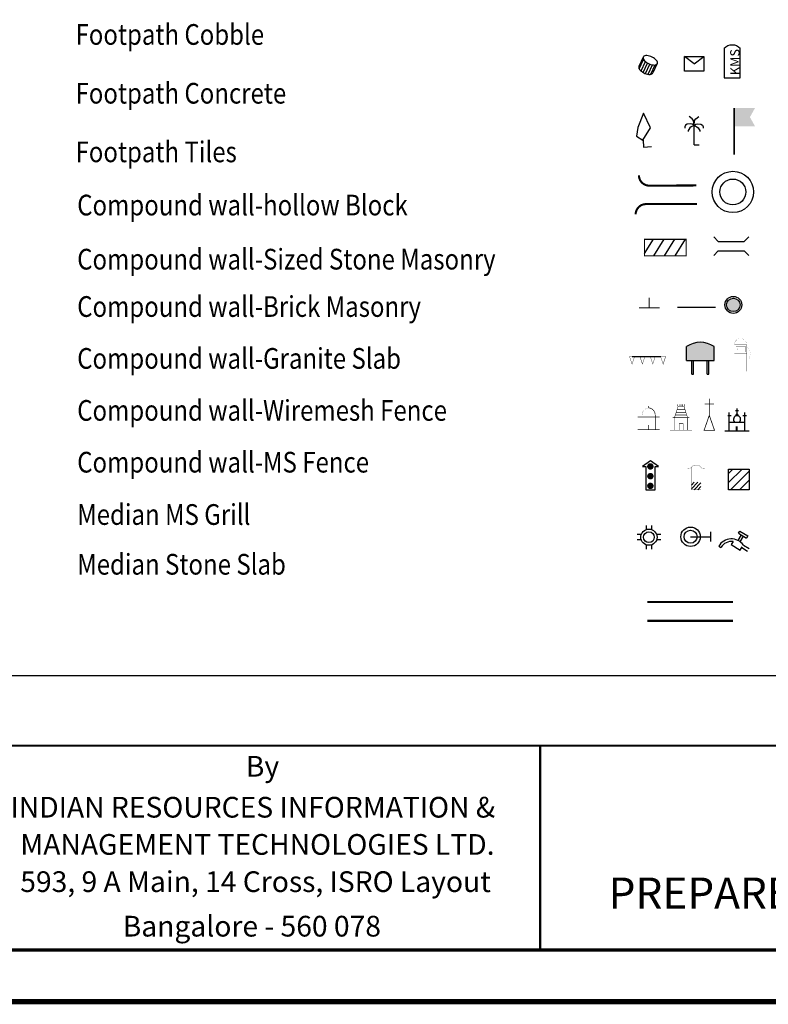
# Model space of a CAD drawing. Extents: x -4215 to -1071, y 1573 to 2736.
# Drawn here: x -4176 to -4103, y 1583 to 1678 of the extents above; entities that cross this region are included whole.
import ezdxf
from ezdxf.enums import TextEntityAlignment as Align

# ---------------------------------------------------------------- set-up
doc = ezdxf.new("R2010")
doc.units = 0
doc.header["$LTSCALE"] = 4
doc.header["$MEASUREMENT"] = 0
doc.linetypes.add('HIDDEN', pattern=[0.375, 0.25, -0.125])
doc.layers.get('0').update_dxf_attribs({"linetype": 'CONTINUOUS'})
for name, color, linetype in [('30', 7, 'CONTINUOUS'), ('BHATCH', 9, 'CONTINUOUS'), ('BLD', 7, 'CONTINUOUS'), ('BW', 7, 'CONTINUOUS'), ('BWV', 7, 'CONTINUOUS'), ('CHURCH', 6, 'CONTINUOUS'), ('CT', 7, 'CONTINUOUS'), ('CUL', 7, 'CONTINUOUS'), ('DB', 8, 'CONTINUOUS'), ('DIMENSION', 7, 'CONTINUOUS'), ('FM', 7, 'CONTINUOUS'), ('HP', 7, 'CONTINUOUS'), ('KMS', 7, 'CONTINUOUS'), ('MO', 6, 'CONTINUOUS'), ('NRF2', 1, 'CONTINUOUS'), ('OT', 7, 'CONTINUOUS'), ('PBOX', 1, 'CONTINUOUS'), ('PC', 7, 'CONTINUOUS'), ('PIPE', 150, 'CONTINUOUS'), ('PP', 4, 'CONTINUOUS'), ('PS', 40, 'CONTINUOUS'), ('ROAD', 5, 'CONTINUOUS'), ('ROMANT', 7, 'CONTINUOUS'), ('SIZE', 7, 'CONTINUOUS'), ('TAP', 7, 'CONTINUOUS'), ('TEMPLE', 1, 'CONTINUOUS'), ('TEXT', 7, 'CONTINUOUS'), ('TITLE', 7, 'HIDDEN'), ('TR', 82, 'CONTINUOUS'), ('TS', 7, 'CONTINUOUS'), ('WELL', 4, 'CONTINUOUS'), ('WF', 1, 'CONTINUOUS')]:
    doc.layers.add(name, color=color, linetype=linetype)
doc.styles.add('AR', font='ARIAL.TTF')
doc.styles.add('AR1', font='ARIALN.TTF')
doc.styles.add('ROMANS', font='Romans')
doc.styles.add('RS1', font='romans.shx', dxfattribs={"width": 0.85})

# ---------------------------------------------------------------- blocks, each defined once
blk = doc.blocks.new('PC')
at = {"layer": 'PC'}
h = blk.add_hatch(dxfattribs=at)
h.set_pattern_fill('ANSI31', color=256, scale=2, style=0)
h.set_pattern_definition([(45, (-2456.43847, -781.6986), (-0.176776695, 0.176776695), [])])
h.paths.add_polyline_path([(-0.461, 0.72), (-0.461, 0), (0.461, 0), (0.461, 0.72)])
at = {"layer": 'PC', "const_width": 0.02}
for points in [[(0, 2.386), (-0.352, 2.293), (-0.541, 2.08), (-0.822, 2.043)], [(-0.461, 0.72), (-0.461, 2.17)], [(0, 2.386), (0.352, 2.293), (0.541, 2.08), (0.822, 2.043)], [(0.461, 0.72), (0.461, 2.17)]]:
    blk.add_lwpolyline(points, dxfattribs=at)
blk.add_lwpolyline([(-0.461, 0), (0.461, 0), (0.461, 0.72), (-0.461, 0.72)], close=True, dxfattribs=at)
blk = doc.blocks.new('*X29')
at = {"color": 0}
for p, q in [((2418.5, -230.347), (2418.5, -229.347)), ((2418.75, -230.458), (2418.75, -229.458)), ((2419, -230.5), (2419, -229.5)), ((2419.25, -230.5), (2419.25, -229.5)), ((2419.5, -230.456), (2419.5, -229.456)), ((2419.75, -230.342), (2419.75, -229.342))]:
    blk.add_line(p, q, dxfattribs=at)
blk = doc.blocks.new('DB')
for p, q in [((-0.363, 0.997), (-0.785, 0.09)), ((0.997, 0.363), (0.574, -0.544))]:
    blk.add_line(p, q)
at = {"flags": 128}
blk.add_lwpolyline([(0.997, 0.363), (1.013, 0.43), (1.005, 0.507), (0.971, 0.589), (0.914, 0.675), (0.835, 0.762), (0.738, 0.845), (0.625, 0.922), (0.501, 0.99), (0.371, 1.048), (0.238, 1.092), (0.109, 1.121), (-0.013, 1.134), (-0.123, 1.13), (-0.218, 1.111), (-0.292, 1.076), (-0.345, 1.026), (-0.374, 0.964), (-0.378, 0.892), (-0.357, 0.812), (-0.311, 0.727), (-0.243, 0.641), (-0.155, 0.556), (-0.049, 0.475), (0.07, 0.402), (0.197, 0.339), (0.329, 0.288), (0.461, 0.251), (0.587, 0.23), (0.704, 0.225), (0.807, 0.237), (0.891, 0.264), (0.956, 0.307)], close=True, dxfattribs=at)
blk.add_lwpolyline([(-0.785, 0.09), (-0.802, 0.025), (-0.794, -0.049), (-0.764, -0.129), (-0.71, -0.212), (-0.637, -0.296), (-0.545, -0.377), (-0.438, -0.453), (-0.32, -0.522), (-0.194, -0.581), (-0.066, -0.627), (0.061, -0.66), (0.183, -0.678), (0.294, -0.681), (0.392, -0.668), (0.473, -0.64), (0.535, -0.598), (0.574, -0.544)], dxfattribs=at)
at = {"rotation": 335.0000000000032}
blk.add_blockref('*X29', (-2095.311, 1230.721), dxfattribs=at)
blk = doc.blocks.new('T')
at = {"color": 6}
for points in [[(-0.421875, 0, 0.01, 0.01, 0), (-0.421875, 0.9375, 0.01, 0.01, -0.391870467), (0, 1.40625, 0.01, 0.01, 0)], [(0.421875, 0, 0.0413, 0.0413, 0), (0.421875, 0.9375, 0.0413, 0.0413, 0.391870467), (0, 1.40625, 0.0413, 0.0413, 0)], [(0, 1.40625, 0.03125, 0.03125, 0), (0, 1.53125, 0.03125, 0.03125, 0)], [(-0.703125, 0.8125, 0.03125, 0.03125, 0), (0.703125, 0.8125, 0.03125, 0.03125, 0)], [(-0.703125, 0, 0.03125, 0.03125, 0), (0.703125, 0, 0.03125, 0.03125, 0)], [(0, 0, 0.03125, 0.03125, 0), (0, 0.3125, 0.03125, 0.03125, 0)]]:
    blk.add_lwpolyline(points, format="xyseb", dxfattribs=at)
blk = doc.blocks.new('M2')
at = {"linetype": 'CONTINUOUS'}
blk.add_lwpolyline([(0.241, 0, 0.0333, 0.0333, 0), (0, -0.723, 0.0333, 0.0333, 0), (-0.241, 0, 0.0333, 0.0333, 0)], format="xyseb", close=True, dxfattribs=at)
blk = doc.blocks.new('*X8')
at = {"color": 0}
for p, q in [((2368.811, -258.091), (2370.128, -256.773)), ((2368.811, -257.207), (2369.245, -256.773)), ((2369.012, -258.773), (2370.811, -256.975)), ((2369.896, -258.773), (2370.811, -257.858)), ((2370.78, -258.773), (2370.811, -258.742))]:
    blk.add_line(p, q, dxfattribs=at)
blk = doc.blocks.new('PS')
blk.add_lwpolyline([(-1.329, -0.484), (-0.484, 1.329), (1.329, 0.484), (0.484, -1.329)], close=True)
at = {"rotation": 335.0000000000032}
blk.add_blockref('*X8', (-2038.839, 1235.147), dxfattribs=at)
blk = doc.blocks.new('CHU')
at = {"layer": 'CHURCH', "const_width": 0.075}
for points in [[(0, 1.446), (0, 3.075)], [(-0.449, 2.539), (0.449, 2.539)]]:
    blk.add_lwpolyline(points, dxfattribs=at)
blk.add_lwpolyline([(0, 1.446), (-0.506, 0), (0.506, 0)], close=True, dxfattribs=at)
blk = doc.blocks.new('OT')
at = {"color": 150}
for p, q in [((-1.333, 0), (-1.333, 1.333)), ((1.333, 0), (1.333, 1.333)), ((-1.333, 0), (1.333, 0)), ((-0.833, -1.333), (-0.833, 0)), ((-0.667, -1.333), (-0.667, 0)), ((0.667, -1.333), (0.667, 0)), ((0.833, -1.333), (0.833, 0)), ((-0.833, -1.333), (-0.667, -1.333)), ((0.667, -1.333), (0.833, -1.333))]:
    blk.add_line(p, q, dxfattribs=at)
blk.add_arc((0, -0.592), 2.342, 55.29195, 124.70805, dxfattribs=at)
at = {"color": 4}
for points in [[(-1.333, 1.333), (0, 1.75), (1.333, 1.333), (0, 1.75)], [(-1.333, 1.333), (-0.816, 1.603), (0, 1.75), (-0.756, 1.625)], [(-1.333, 0), (-1.333, 1.333), (1.333, 0), (1.333, 1.333)], [(1.333, 0), (1.333, 1.333), (-1.333, 1.333)], [(-1.333, 1.333), (-1.333, 1.333), (1.333, 1.333), (-1.333, 1.333)], [(1.333, 1.333), (-1.333, 1.333), (1.333, 1.333)], [(1.333, 1.333), (0.816, 1.603), (0, 1.75), (0.756, 1.625)]]:
    blk.add_solid(points, dxfattribs=at)
blk = doc.blocks.new('PP')
at = {"layer": 'PP', "const_width": 0.01}
blk.add_lwpolyline([(0.601, 2.567, 1), (-0.601, 2.567, 1)], format="xyb", dxfattribs=at)
for points in [[(-0.601, 0), (0.601, 0), (0.601, 2.567), (-0.601, 2.567)], [(-0.434, 2.401), (0.473, 2.401), (0.473, 1.883), (-0.434, 1.883)], [(-0.293, 2.201), (-0.093, 2.201), (-0.093, 2.106), (-0.293, 2.106)], [(0.108, 2.201), (0.308, 2.201), (0.308, 2.106), (0.108, 2.106)]]:
    blk.add_lwpolyline(points, close=True, dxfattribs=at)
for points in [[(0.601, 2.443), (0.974, 1.946), (0.849, 1.201), (0.849, 0.29)], [(-0.601, 1.698), (0.601, 1.698)]]:
    blk.add_lwpolyline(points, dxfattribs=at)
blk = doc.blocks.new('TR')
at = {"layer": 'WF', "color": 82, "flags": 128}
blk.add_lwpolyline([(-0.044, 0.653), (0.688, 1.871), (0, 3.289), (-0.535, 1.877), (-0.672, 1.055)], close=True, dxfattribs=at)
at = {"layer": 'WF', "color": 82}
blk.add_lwpolyline([(-0.041, 0.654), (0, 0), (0.771, 0.048)], dxfattribs=at)
blk = doc.blocks.new('PB')
at = {"color": 1}
blk.add_line((0, 0), (0, 0), dxfattribs=at)
blk.add_lwpolyline([(0.934, -0.708), (-0.941, -0.698), (-0.934, 0.708), (0.941, 0.698)], close=True, dxfattribs=at)
for points in [[(0, 0), (-0.934, 0.708)], [(0, 0), (0.941, 0.698)]]:
    blk.add_lwpolyline(points, dxfattribs=at)
blk = doc.blocks.new('BW')
at = {"layer": 'WELL'}
for points in [[(-0.26, 1.144), (-0.26, 0.737)], [(0.26, 1.144), (0.26, 0.737)], [(-0.737, 0.26), (-1.144, 0.26)], [(1.144, 0.26), (0.737, 0.26)], [(-0.737, -0.26), (-1.144, -0.26)], [(-0.26, -0.737), (-0.26, -1.144)], [(0.26, -0.737), (0.26, -1.144)], [(1.144, -0.26), (0.737, -0.26)]]:
    blk.add_lwpolyline(points, dxfattribs=at)
for radius in [0.781, 0.521]:
    blk.add_circle((0, 0), radius, dxfattribs=at)
blk = doc.blocks.new('BWV')
at = {"layer": 'BWV', "const_width": 0.1}
for points in [[(0, 0), (0, 1)], [(-1, 0), (1, 0)]]:
    blk.add_lwpolyline(points, dxfattribs=at)
blk = doc.blocks.new('HP')
for p, q in [((0, 0), (1.914, 0)), ((1.914, 0.475), (1.914, 0)), ((1.914, 0), (1.914, -0.475))]:
    blk.add_line(p, q)
for radius in [0.938, 0.625]:
    blk.add_circle((0, 0), radius)
blk = doc.blocks.new('MO')
at = {"layer": '30', "color": 6, "linetype": 'CONTINUOUS'}
for p, q in [((-0.11, 1.977), (0.199, 1.977)), ((0.045, 1.584), (0.045, 2.146)), ((-0.855, 1.485), (-0.532, 1.485)), ((-0.701, 0.009), (-0.701, 1.766)), ((0.002, 1.485), (0.002, 1.541)), ((0.059, 1.499), (0.059, 1.569)), ((0.115, 1.485), (0.115, 1.541)), ((0.621, 1.485), (0.945, 1.485)), ((0.79, 0.009), (0.79, 1.766)), ((-1.123, 0.009), (1.212, 0.009)), ((-0.701, 0.852), (0.79, 0.852)), ((0.002, 0.009), (0.002, 0.43)), ((0.017, 0.009), (0.017, 0.43)), ((0.017, 0.009), (0.017, 0.43)), ((0.031, 0.009), (0.031, 0.43)), ((0.031, 0.009), (0.031, 0.43)), ((0.045, 0.009), (0.045, 0.43))]:
    blk.add_line(p, q, dxfattribs=at)
for centre, radius, start, end in [((0.048, 1.111), 0.349, 313.99029, 227.3232), ((0.045, 1.473), 0.114, 344.70825, 196.09311), ((0.045, 1.473), 0.11, 344.70825, 196.09311), ((0.045, 1.473), 0.0873, 344.70825, 196.09311)]:
    blk.add_arc(centre, radius, start, end, dxfattribs=at)
blk = doc.blocks.new('WELL')
at = {"layer": 'WELL'}
h = blk.add_hatch(color=7, dxfattribs=at)
edge = h.paths.add_edge_path()
edge.add_arc((0, 0), 0.652, 0, 360)
for radius in [0.816, 0.652]:
    blk.add_circle((0, 0), radius, dxfattribs=at)
blk = doc.blocks.new('TS')
blk.add_lwpolyline([(-0.443, 0), (0.443, 0), (0.443, 2.271), (0.768, 2.271), (0, 2.812), (-0.768, 2.271), (-0.443, 2.271)], close=True)
at = {"color": 1}
blk.add_lwpolyline([(-0.162, 2.271, 0.312, 0.312, 1), (0.151, 2.271, 0.312, 0.312, 1)], format="xyseb", close=True, dxfattribs=at)
at = {"color": 2}
blk.add_lwpolyline([(-0.162, 1.333, 0.312, 0.312, 1), (0.151, 1.333, 0.312, 0.312, 1)], format="xyseb", close=True, dxfattribs=at)
at = {"color": 3}
blk.add_lwpolyline([(-0.162, 0.396, 0.312, 0.312, 1), (0.151, 0.396, 0.312, 0.312, 1)], format="xyseb", close=True, dxfattribs=at)
blk = doc.blocks.new('FM')
at = {"color": 1}
blk.add_lwpolyline([(0, 4.5, 0.15, 0.15, 0), (0, 0, 0.15, 0.15, 0)], format="xyseb", dxfattribs=at)
blk.add_solid([(0, 4.5), (0, 3.618), (2.015, 4.5), (1.527, 3.618)], dxfattribs=at)
at = {"color": 2}
blk.add_solid([(0, 2.737), (0, 3.618), (2.015, 2.737), (1.527, 3.618)], dxfattribs=at)
blk = doc.blocks.new('TAP')
at = {"layer": 'ROAD', "color": 0}
for points in [[(0.969, 2.319), (1.863, 2.319)], [(0.969, 2.069), (0.969, 2.319)], [(0.969, 2.069), (1.863, 2.069)], [(1.269, 2.069), (1.269, 1.442)], [(1.519, 2.069), (1.519, 1.442)], [(1.863, 2.319), (1.863, 2.069)], [(0.935, 1.127), (0.935, 0.763), (1.972, 0.763), (1.972, 1.145)], [(1.972, 1.347), (2.618, 1.347)], [(1.972, 1.055), (2.607, 1.055)], [(0.001, 0), (0.25, 0.018)]]:
    blk.add_lwpolyline(points, dxfattribs=at)
for centre, radius, start, end in [((1.419, 0.04), 1.419, 67.09704, 181.61102), ((1.487, 0.02), 1.237, 116.51974, 180.08726)]:
    blk.add_arc(centre, radius, start, end, dxfattribs=at)
blk = doc.blocks.new('KMS')
at = {"layer": 'KMS'}
blk.add_lwpolyline([(-0.772, 2.843, -0.45091), (0.772, 2.843)], format="xyb", dxfattribs=at)
blk.add_lwpolyline([(-0.772, 2.843), (-0.772, 0), (0.772, 0), (0.772, 2.843)], dxfattribs=at)
at = {"layer": 'KMS', "style": 'ROMANS'}
blk.add_text('KMS', height=0.9, rotation=90, dxfattribs=at).set_placement((0.703, 1.514), align=Align.CENTER)
blk = doc.blocks.new('CT')
at = {"layer": 'TR'}
for points in [[(-0.024, 1.869), (-0.19, 1.979), (-0.373, 2.031), (-0.687, 1.979), (-0.844, 1.874), (-0.896, 1.717), (-0.923, 1.587)], [(-0.024, 1.869), (-0.085, 2.345), (-0.19, 2.502), (-0.478, 2.737)], [(-0.024, 1.869), (0.037, 2.345), (0.141, 2.502), (0.429, 2.737)], [(-0.024, 1.869), (0.141, 1.979), (0.324, 2.031), (0.638, 1.979), (0.795, 1.874), (0.848, 1.717), (0.874, 1.587)], [(-0.024, 1.869), (-0.295, 1.743), (-0.425, 1.639), (-0.53, 1.482), (-0.582, 1.377), (-0.582, 1.273)], [(-0.024, -0.026), (-0.024, 1.869)], [(-0.024, 1.869), (0.246, 1.743), (0.377, 1.639), (0.481, 1.482), (0.534, 1.377), (0.534, 1.273)], [(-0.024, -0.026), (0.464, -0.026)]]:
    blk.add_lwpolyline(points, dxfattribs=at)
blk = doc.blocks.new('TG')
at = {"color": 6}
for points, const_width in [([(-0.422, 0.812), (-0.186, 1.533)], 0.03), ([(-0.256, 1.32), (0.256, 1.32)], 0.0312), ([(-0.186, 1.533), (0.186, 1.533)], 0.03), ([(-0.105, 1.533), (-0.105, 1.663)], 0.03), ([(-0.005, 1.533), (-0.005, 1.663)], 0.03), ([(0.085, 1.533), (0.085, 1.663)], 0.03), ([(0.422, 0.812), (0.186, 1.533)], 0.03), ([(-0.54, 0.812), (0.54, 0.812)], 0.0312), ([(-0.422, 0), (-0.422, 0.812)], 0.03), ([(-0.367, 0.982), (0.367, 0.982)], 0.0312), ([(-0.311, 1.151), (0.311, 1.151)], 0.0312), ([(0.422, 0), (0.422, 0.812)], 0.0413), ([(-0.123, 0), (-0.123, 0.42), (0.139, 0.42), (0.139, 0)], 0.03)]:
    blk.add_lwpolyline(points, dxfattribs=dict(at, const_width=const_width))
at = {"color": 6, "const_width": 0.03}
for points in [[(-0.186, 1.533, -0.348683), (-0.227, 1.671, 0.660478)], [(0.186, 1.533, 0.348683), (0.227, 1.671, -0.660478)]]:
    blk.add_lwpolyline(points, format="xyb", dxfattribs=at)
at = {"color": 6}
blk.add_lwpolyline([(-0.703, 0, 0.0312, 0.0312, 0), (0.703, 0, 0.0312, 0.0312, 0)], format="xyseb", dxfattribs=at)

msp = doc.modelspace()

# ---------------------------------------------------------------- hatches: boundary and pattern name
at = {"layer": 'BHATCH'}
h = msp.add_hatch(dxfattribs=at)
h.set_pattern_fill('ANSI31', color=256, scale=7, angle=12.98458, style=0)
h.set_pattern_definition([(57.98458, (-1005.38995, -291.6045), (-0.74191727, 0.46387903), [])])
h.paths.add_polyline_path([(-4111.192, 1656.476), (-4115.214, 1656.476), (-4115.214, 1654.885), (-4111.192, 1654.885)])

# ---------------------------------------------------------------- linework, layer by layer
msp.add_lwpolyline([(-4116.426, 1645.147), (-4113.646, 1645.147)])
for radius in [2, 1.25]:
    msp.add_circle((-4106.694, 1661.052), radius)
at = {"layer": 'BLD', "const_width": 0.1}
msp.add_lwpolyline([(-4115.214, 1656.476), (-4111.192, 1656.476), (-4111.192, 1654.885), (-4115.214, 1654.885)], close=True, dxfattribs=at)
at = {"layer": 'CUL'}
for points in [[(-4108.544, 1656.701), (-4108.102, 1656.259), (-4105.602, 1656.259), (-4105.16, 1656.701)], [(-4108.544, 1654.911), (-4108.102, 1655.353), (-4105.602, 1655.353), (-4105.16, 1654.911)]]:
    msp.add_lwpolyline(points, dxfattribs=at)
at = {"layer": 'DIMENSION'}
msp.add_lwpolyline([(-4192.24, 1714.721), (-4030.341, 1714.721), (-4030.341, 1614.318), (-4192.24, 1614.318)], close=True, dxfattribs=at)
at = {"layer": 'NRF2', "const_width": 0.2}
for points in [[(-4106.69, 1621.447), (-4114.939, 1621.447)], [(-4106.69, 1619.621), (-4114.939, 1619.621)]]:
    msp.add_lwpolyline(points, dxfattribs=at)
at = {"layer": 'PIPE'}
msp.add_lwpolyline([(-4112.036, 1649.923), (-4108.381, 1649.923)], dxfattribs=at)
at = {"layer": 'ROAD', "const_width": 0.2}
for points in [[(-4110.226, 1661.68), (-4114.758, 1661.661, -0.414214), (-4115.761, 1662.658)], [(-4116.079, 1658.876, -0.414214), (-4115.082, 1659.878), (-4110.166, 1659.898)]]:
    msp.add_lwpolyline(points, format="xyb", dxfattribs=at)
at = {"layer": 'SIZE', "color": 7}
for points, const_width in [([(-4199.719, 1582.826), (-3599.719, 1582.826), (-3599.719, 1982.826), (-4199.719, 1982.826)], 0.5), ([(-4194.719, 1587.826), (-3604.719, 1587.826), (-3604.719, 1977.826), (-4194.719, 1977.826)], 0.3)]:
    msp.add_lwpolyline(points, close=True, dxfattribs=dict(at, const_width=const_width))
at = {"layer": 'SIZE', "const_width": 0.2}
for points in [[(-4194.539, 1607.553), (-3604.719, 1607.553)], [(-4125.296, 1607.553), (-4125.296, 1587.826)]]:
    msp.add_lwpolyline(points, dxfattribs=at)

# ---------------------------------------------------------------- block references
for p in [(-4116.426, 1645.147), (-4115.426, 1645.147), (-4114.426, 1645.147), (-4113.426, 1645.147)]:
    msp.add_blockref('M2', p)
at = {"layer": 'BW'}
msp.add_blockref('BW', (-4114.798, 1627.698), dxfattribs=at)
at = {"layer": 'BWV'}
msp.add_blockref('BWV', (-4114.765, 1649.845), dxfattribs=at)
at = {"layer": 'CT'}
msp.add_blockref('CT', (-4110.421, 1665.614), dxfattribs=at)
at = {"layer": 'DB'}
msp.add_blockref('DB', (-4114.984, 1673.09), dxfattribs=at)
at = {"layer": 'FM'}
msp.add_blockref('FM', (-4106.571, 1664.66), dxfattribs=at)
at = {"layer": 'HP'}
msp.add_blockref('HP', (-4110.776, 1627.746), dxfattribs=at)
at = {"layer": 'KMS'}
msp.add_blockref('KMS', (-4106.75, 1672.085), dxfattribs=at)
at = {"layer": 'MO'}
msp.add_blockref('MO', (-4106.338, 1637.973), dxfattribs=at)
at = {"layer": 'OT'}
msp.add_blockref('OT', (-4109.837, 1644.779), dxfattribs=at)
at = {"layer": 'PBOX'}
msp.add_blockref('PB', (-4110.425, 1673.432), dxfattribs=at)
at = {"layer": 'PC'}
msp.add_blockref('PC', (-4110.235, 1632.284), dxfattribs=at)
at = {"layer": 'PP'}
msp.add_blockref('PP', (-4105.95, 1643.717), dxfattribs=at)
at = {"layer": 'PS', "rotation": 24.92638676540045}
msp.add_blockref('PS', (-4106.126, 1633.287), dxfattribs=at)
at = {"layer": 'ROAD'}
msp.add_blockref('CHU', (-4108.969, 1638.022), dxfattribs=at)
at = {"layer": 'TAP', "rotation": 328.3757784294525}
msp.add_blockref('TAP', (-4108.063, 1626.828), dxfattribs=at)
at = {"layer": 'TEMPLE', "xscale": 1.5, "yscale": 1.5, "zscale": 1.5}
for name, p in [('T', (-4114.825, 1638.086)), ('TG', (-4111.697, 1638.035))]:
    msp.add_blockref(name, p, dxfattribs=at)
at = {"layer": 'TR'}
msp.add_blockref('TR', (-4115.325, 1665.387), dxfattribs=at)
at = {"layer": 'TS'}
msp.add_blockref('TS', (-4114.651, 1632.263), dxfattribs=at)
at = {"layer": 'WELL'}
msp.add_blockref('WELL', (-4106.647, 1650.141), dxfattribs=at)

# ---------------------------------------------------------------- texts
at = {"style": 'AR'}
for s, p in [('INDIAN RESOURCES INFORMATION &', (-4153.04, 1600.614)), ('MANAGEMENT TECHNOLOGIES LTD.', (-4152.592, 1597.02)), ('593, 9 A Main, 14 Cross, ISRO Layout', (-4152.771, 1593.425))]:
    msp.add_text(s, height=2, dxfattribs=at).set_placement(p, align=Align.CENTER)
msp.add_text('Bangalore - 560 078', height=2, dxfattribs=at).set_placement((-4153.13, 1589.864), align=Align.MIDDLE)
at = {"layer": 'ROMANT', "style": 'AR'}
msp.add_text('By', height=2, dxfattribs=at).set_placement((-4152.104, 1604.567), align=Align.CENTER)
at = {"layer": 'TEXT', "style": 'AR1'}
msp.add_text('PREPARED BY', height=3, dxfattribs=at).set_placement((-4118.689, 1591.826))
at = {"layer": 'TITLE', "style": 'RS1', "width": 0.85}
for s, p in [('Footpath Cobble', (-4170.15, 1675.266)), ('Footpath Concrete', (-4170.15, 1669.588)), ('Footpath Tiles', (-4170.15, 1663.925)), ('Compound wall-hollow Block', (-4169.991, 1658.785)), ('Compound wall-Sized Stone Masonry', (-4169.991, 1653.558)), ('Compound wall-Brick Masonry', (-4169.991, 1648.984)), ('Compound wall-Granite Slab', (-4169.991, 1643.972)), ('Compound wall-Wiremesh Fence', (-4169.991, 1638.949)), ('Compound wall-MS Fence', (-4169.991, 1633.946)), ('Median MS Grill', (-4169.991, 1628.892)), ('Median Stone Slab', (-4169.991, 1624.084))]:
    msp.add_text(s, height=2, dxfattribs=at).set_placement(p)

doc.saveas('drawing.dxf')
